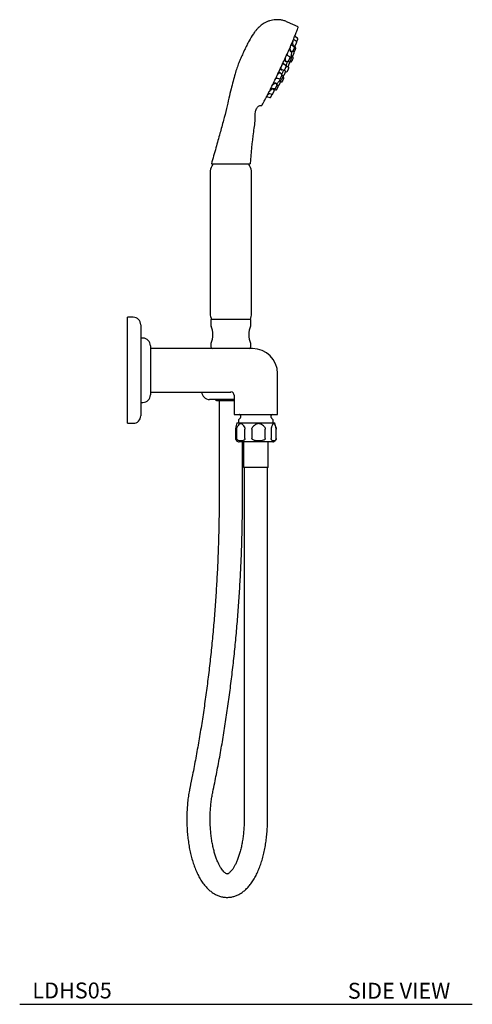
# Model space of a CAD drawing. Units: inches. Extents: x 8.2 to 35.3, y 3.6 to 50.9.
# Drawn here: x 24.6 to 35.3, y 3.6 to 26.8 of the extents above; entities that cross this region are included whole.
import ezdxf

# ---------------------------------------------------------------- set-up
doc = ezdxf.new("R2010")
doc.units = ezdxf.units.IN
doc.header["$MEASUREMENT"] = 0
doc.layers.add('WATERWORKS FITTINGS', color=7, linetype='Continuous')
doc.styles.add('GOTHAM BOOK', font='GOTHMBOK_0.TTF', dxfattribs={"height": 0.375})

# ---------------------------------------------------------------- blocks, each defined once
blk = doc.blocks.new('LDHS05 SIDE')
at = {"layer": 'WATERWORKS FITTINGS'}
for p, q in [((4.027, 8.138), (3.778, 8.255)), ((4.012, 7.872), (3.948, 7.915)), ((2.869, 7.811), (2.87, 7.813)), ((3.934, 7.668), (3.864, 7.718)), ((3.903, 7.703), (3.939, 7.693)), ((3.988, 7.798), (3.919, 7.844)), ((3.967, 7.652), (3.929, 7.685)), ((3.933, 7.682), (3.935, 7.695)), ((2.765, 7.599), (2.74, 7.545)), ((2.796, 7.657), (2.79, 7.648)), ((3.829, 7.43), (3.764, 7.474)), ((3.841, 7.575), (3.885, 7.563)), ((3.859, 7.444), (3.878, 7.441)), ((3.907, 7.426), (3.889, 7.442)), ((3.928, 7.548), (3.904, 7.568)), ((3.737, 7.227), (3.678, 7.266)), ((3.723, 7.342), (3.78, 7.326)), ((3.746, 7.208), (3.773, 7.203)), ((3.803, 7.188), (3.784, 7.204)), ((3.788, 7.201), (3.794, 7.214)), ((3.823, 7.31), (3.799, 7.33)), ((3.83, 7.296), (3.836, 7.311)), ((3.839, 7.32), (3.845, 7.319)), ((3.84, 7.323), (3.857, 7.319)), ((3.845, 7.319), (3.846, 7.321)), ((3.845, 7.319), (3.845, 7.319)), ((3.64, 7.023), (3.591, 7.058)), ((3.62, 7.141), (3.688, 7.121)), ((3.647, 6.999), (3.677, 6.994)), ((3.678, 6.972), (3.691, 6.997)), ((3.726, 7.101), (3.702, 7.122)), ((3.734, 7.085), (3.753, 7.082)), ((3.522, 6.785), (3.483, 6.811)), ((3.517, 6.937), (3.591, 6.918)), ((3.53, 6.762), (3.558, 6.757)), ((3.608, 6.864), (3.594, 6.876)), ((3.615, 6.847), (3.636, 6.844)), ((3.615, 6.845), (3.623, 6.844)), ((3.623, 6.844), (3.625, 6.846)), ((3.623, 6.844), (3.623, 6.844)), ((3.686, 6.951), (3.672, 6.962)), ((3.326, 6.573), (3.406, 6.55)), ((3.392, 6.704), (3.473, 6.681)), ((3.455, 6.655), (3.424, 6.676)), ((3.452, 6.661), (3.502, 6.652)), ((3.453, 6.656), (3.457, 6.66)), ((3.457, 6.658), (3.489, 6.652)), ((3.47, 6.682), (3.465, 6.676)), ((3.489, 6.652), (3.49, 6.654)), ((3.286, 6.496), (3.362, 6.476)), ((2.022, 4.913), (1.991, 4.856)), ((2, 4.913), (2.897, 4.913)), ((2.891, 4.856), (2.86, 4.913)), ((1.953, 4.706), (1.953, 1.381)), ((2.929, 1.381), (2.929, 4.706)), ((0.138, 1.289), (0, 1.289)), ((0, 0), (0, 1.289)), ((1.969, 1.236), (1.969, 1.103)), ((2.913, 1.236), (1.969, 1.236)), ((2.913, 1.103), (2.913, 1.236)), ((0.315, 1.112), (0.315, 0.006)), ((0.366, 0.797), (0.315, 0.797)), ((0.543, 0.62), (0.543, 0.021)), ((2.953, 0.551), (0.543, 0.551)), ((1.969, 0.657), (1.969, 0.613)), ((2.913, 0.613), (2.913, 0.657)), ((0, -1.211), (0, 0)), ((0.315, 0.006), (0.315, -1.034)), ((0.543, 0.021), (0.543, -0.541)), ((3.543, -1.004), (3.543, -0.039)), ((0.543, -0.473), (2.441, -0.473)), ((2.52, -0.65), (1.939, -0.65)), ((2.106, -0.677), (2.285, -0.677)), ((2.165, -0.677), (2.165, -2.903)), ((2.285, -0.677), (2.52, -0.677)), ((2.52, -0.551), (2.52, -1.004)), ((0.315, -0.719), (0.366, -0.719)), ((2.52, -1.004), (3.031, -1.004)), ((2.662, -1.089), (2.622, -1.128)), ((2.622, -1.128), (2.622, -1.197)), ((2.667, -1.024), (2.667, -1.075)), ((3.031, -1.004), (3.543, -1.004)), ((3.396, -1.075), (3.396, -1.024)), ((3.441, -1.128), (3.401, -1.089)), ((3.441, -1.197), (3.441, -1.128)), ((0, -1.211), (0.138, -1.211)), ((2.551, -1.348), (2.551, -1.568)), ((2.558, -1.296), (2.552, -1.348)), ((2.585, -1.197), (2.558, -1.296)), ((2.577, -1.348), (2.577, -1.568)), ((2.585, -1.197), (3.095, -1.197)), ((2.774, -1.568), (2.774, -1.348)), ((2.937, -1.348), (2.937, -1.568)), ((3.095, -1.197), (3.478, -1.197)), ((3.254, -1.568), (3.254, -1.348)), ((3.392, -1.348), (3.392, -1.568)), ((3.505, -1.296), (3.478, -1.197)), ((3.503, -1.296), (3.505, -1.296)), ((3.511, -1.348), (3.505, -1.296)), ((3.511, -1.568), (3.511, -1.348)), ((3.511, -1.568), (3.511, -1.348)), ((3.511, -1.348), (3.511, -1.348)), ((3.511, -1.568), (3.511, -1.568)), ((3.088, -1.647), (2.634, -1.647)), ((2.717, -2.903), (2.717, -1.647)), ((2.742, -1.647), (2.742, -2.256)), ((3.321, -2.256), (3.321, -1.647)), ((2.745, -2.256), (2.742, -2.256)), ((3.321, -2.256), (2.745, -2.256)), ((2.756, -2.256), (2.756, -10.545)), ((3.307, -10.545), (3.307, -2.256))]:
    blk.add_line(p, q, dxfattribs=at)
for centre, radius, start, end in [((5.14, 6.494), 2.625, 145.5735, 149.8726), ((2.268, 4.706), 0.315, 151.4837, 180), ((2.614, 4.706), 0.315, 0, 28.5163), ((0.138, 1.112), 0.177, 360, 90.0001), ((2.268, 1.381), 0.315, 180.0001, 207.2674), ((2.614, 1.381), 0.315, 332.7326, 360), ((2.018, 1.103), 0.0492, 179.9997, 204.6023), ((1.53, 0.88), 0.487, 335.3979, 24.6021), ((3.351, 0.88), 0.487, 155.3979, 204.6021), ((2.864, 1.103), 0.0492, 335.3975, 0.0003), ((0.366, 0.62), 0.177, 0, 89.9999), ((2.018, 0.657), 0.0492, 155.3977, 180.0003), ((2.047, 0.613), 0.0787, 180, 231.7207), ((2.835, 0.613), 0.0787, 308.2793, 0.0001), ((2.864, 0.657), 0.0492, 359.9997, 24.6025), ((2.953, -0.039), 0.591, 0, 90), ((0.366, -0.541), 0.177, 270, 360), ((1.939, -0.462), 0.188, 183.1596, 270), ((2.441, -0.551), 0.0787, 0, 90), ((0.138, -1.034), 0.177, 270, 360), ((2.648, -1.024), 0.0197, 359.9999, 90), ((2.648, -1.075), 0.0197, 315.0001, 359.9997), ((3.415, -1.024), 0.0197, 90.0002, 180.0001), ((3.415, -1.075), 0.0197, 179.9998, 225.0004)]:
    blk.add_arc(centre, radius, start, end, dxfattribs=at)
for points, knots in [([(3.125, 8.151), (3.112, 8.139), (3.081, 8.111), (3.04, 8.064), (3.002, 8.018), (2.982, 7.988), (2.973, 7.975)], [0, 0, 0, 0, 0.229679, 0.533537, 0.801875, 1, 1, 1, 1]), ([(3.778, 8.253), (3.764, 8.26), (3.726, 8.279), (3.658, 8.297), (3.578, 8.31), (3.5, 8.311), (3.425, 8.303), (3.355, 8.286), (3.29, 8.261), (3.231, 8.232), (3.179, 8.197), (3.145, 8.17), (3.128, 8.154), (3.126, 8.152)], [0, 0, 0, 0, 0.064044, 0.183829, 0.298939, 0.409802, 0.516618, 0.619415, 0.71807, 0.812285, 0.901508, 0.984679, 1, 1, 1, 1]), ([(3.349, 6.618), (3.37, 6.66), (3.414, 6.749), (3.482, 6.887), (3.553, 7.036), (3.625, 7.188), (3.697, 7.343), (3.765, 7.493), (3.829, 7.636), (3.885, 7.766), (3.935, 7.882), (3.972, 7.975), (4.007, 8.056), (4.012, 8.093), (4.035, 8.137), (4.025, 8.136), (4.024, 8.136)], [0, 0, 0, 0, 0.083853, 0.178823, 0.276943, 0.381043, 0.482387, 0.583896, 0.677055, 0.764551, 0.839044, 0.902691, 0.950169, 0.982891, 0.998294, 1, 1, 1, 1]), ([(2.872, 7.812), (2.852, 7.776), (2.823, 7.722), (2.798, 7.666), (2.79, 7.648)], [0, 0, 0, 0, 0.66927, 1, 1, 1, 1]), ([(3.877, 7.709), (3.876, 7.711), (3.875, 7.715), (3.871, 7.717), (3.869, 7.718)], [0, 0, 0, 0, 0.345804, 1, 1, 1, 1]), ([(3.901, 7.803), (3.901, 7.801), (3.9, 7.791), (3.899, 7.772), (3.899, 7.748), (3.9, 7.733), (3.9, 7.727)], [0, 0, 0, 0, 0.05259, 0.396095, 0.770864, 1, 1, 1, 1]), ([(3.9, 7.727), (3.901, 7.719), (3.903, 7.707), (3.903, 7.692), (3.912, 7.683), (3.916, 7.692), (3.917, 7.696), (3.918, 7.699)], [0, 0, 0, 0, 0.390044, 0.647887, 0.747648, 0.874284, 1, 1, 1, 1]), ([(3.924, 7.605), (3.925, 7.607), (3.928, 7.612), (3.932, 7.622), (3.937, 7.633), (3.94, 7.641), (3.942, 7.647), (3.943, 7.65), (3.943, 7.655), (3.941, 7.66), (3.938, 7.665), (3.935, 7.667), (3.934, 7.668)], [0, 0, 0, 0, 0.058368, 0.271807, 0.454384, 0.590307, 0.658917, 0.698788, 0.760281, 0.838934, 0.933264, 1, 1, 1, 1]), ([(3.933, 7.682), (3.933, 7.683), (3.933, 7.685), (3.932, 7.691), (3.929, 7.679), (3.928, 7.675), (3.927, 7.67), (3.927, 7.67)], [0, 0, 0, 0, 0.095735, 0.251191, 0.455589, 0.955814, 1, 1, 1, 1]), ([(3.939, 7.693), (3.94, 7.692), (3.944, 7.691), (3.949, 7.692), (3.954, 7.694), (3.957, 7.696), (3.959, 7.698), (3.961, 7.7), (3.962, 7.702), (3.965, 7.707), (3.969, 7.715), (3.975, 7.726), (3.98, 7.737), (3.985, 7.749), (3.99, 7.759), (3.993, 7.768), (3.995, 7.773), (3.996, 7.776), (3.997, 7.779), (3.997, 7.783), (3.996, 7.789), (3.993, 7.794), (3.99, 7.797), (3.988, 7.798)], [0, 0, 0, 0, 0.036305, 0.079927, 0.11642, 0.146844, 0.169731, 0.185165, 0.199642, 0.226932, 0.307583, 0.403746, 0.505913, 0.588597, 0.688014, 0.765478, 0.7986, 0.816827, 0.83643, 0.866112, 0.906189, 0.953942, 1, 1, 1, 1]), ([(3.994, 7.791), (3.996, 7.794), (3.999, 7.8), (4.001, 7.806), (4.003, 7.809)], [0, 0, 0, 0, 0.468487, 1, 1, 1, 1]), ([(4.003, 7.809), (4.004, 7.81), (4.006, 7.816), (4.011, 7.825), (4.015, 7.836), (4.019, 7.845), (4.021, 7.85), (4.021, 7.854), (4.021, 7.858), (4.02, 7.863), (4.017, 7.868), (4.014, 7.871), (4.012, 7.872)], [0, 0, 0, 0, 0.062522, 0.272554, 0.452274, 0.586229, 0.653103, 0.692379, 0.752789, 0.830564, 0.923897, 1, 1, 1, 1]), ([(2.74, 7.545), (2.735, 7.533), (2.714, 7.484), (2.675, 7.4), (2.626, 7.287), (2.581, 7.165), (2.537, 7.021), (2.491, 6.856), (2.443, 6.666), (2.392, 6.451), (2.335, 6.204), (2.266, 5.926), (2.181, 5.619), (2.085, 5.278), (2.017, 5.039), (1.981, 4.913)], [0, 0, 0, 0, 0.014371, 0.058082, 0.10167, 0.148445, 0.201059, 0.266134, 0.334958, 0.415736, 0.508265, 0.612341, 0.728158, 0.856697, 1, 1, 1, 1]), ([(2.79, 7.648), (2.789, 7.646), (2.779, 7.63), (2.771, 7.614), (2.765, 7.599)], [0, 0, 0, 0, 0.1168939, 1, 1, 1, 1]), ([(3.789, 7.457), (3.788, 7.462), (3.785, 7.472), (3.771, 7.479), (3.759, 7.474), (3.754, 7.468), (3.752, 7.465)], [0, 0, 0, 0, 0.3017798, 0.542805, 0.8256782, 1, 1, 1, 1]), ([(3.839, 7.66), (3.838, 7.653), (3.836, 7.637), (3.836, 7.616), (3.837, 7.603), (3.837, 7.598)], [0, 0, 0, 0, 0.355869, 0.772712, 1, 1, 1, 1]), ([(3.837, 7.598), (3.838, 7.591), (3.84, 7.578), (3.844, 7.562), (3.856, 7.556), (3.862, 7.563), (3.864, 7.568), (3.864, 7.569)], [0, 0, 0, 0, 0.377147, 0.630048, 0.769125, 0.948178, 1, 1, 1, 1]), ([(3.879, 7.439), (3.879, 7.438), (3.876, 7.431), (3.871, 7.416), (3.863, 7.393), (3.855, 7.37), (3.849, 7.35), (3.845, 7.338), (3.843, 7.333)], [0, 0, 0, 0, 0.028349, 0.211689, 0.430722, 0.662241, 0.880272, 1, 1, 1, 1]), ([(3.884, 7.564), (3.882, 7.558), (3.877, 7.544), (3.871, 7.522), (3.866, 7.497), (3.862, 7.474), (3.859, 7.452), (3.859, 7.44), (3.86, 7.427), (3.869, 7.433), (3.87, 7.438), (3.872, 7.442)], [0, 0, 0, 0, 0.128549, 0.281124, 0.444773, 0.605987, 0.745809, 0.844379, 0.889898, 0.921724, 1, 1, 1, 1]), ([(3.878, 7.441), (3.88, 7.44), (3.884, 7.44), (3.889, 7.442), (3.893, 7.444), (3.896, 7.446), (3.898, 7.448), (3.899, 7.45), (3.902, 7.455), (3.906, 7.463), (3.912, 7.475), (3.917, 7.484), (3.919, 7.489), (3.919, 7.489)], [0, 0, 0, 0, 0.089697, 0.166661, 0.231526, 0.283146, 0.318458, 0.346069, 0.383451, 0.57061, 0.765499, 0.996123, 1, 1, 1, 1]), ([(3.885, 7.563), (3.886, 7.563), (3.888, 7.562), (3.893, 7.562), (3.898, 7.564), (3.902, 7.566), (3.904, 7.568), (3.906, 7.57), (3.907, 7.572), (3.91, 7.576), (3.914, 7.584), (3.919, 7.595), (3.923, 7.602), (3.924, 7.605)], [0, 0, 0, 0, 0.021985, 0.123315, 0.206343, 0.27636, 0.332265, 0.370568, 0.400051, 0.439141, 0.622097, 0.823433, 1, 1, 1, 1]), ([(3.912, 7.581), (3.912, 7.579), (3.911, 7.572), (3.91, 7.565), (3.909, 7.56)], [0, 0, 0, 0, 0.229132, 1, 1, 1, 1]), ([(3.919, 7.489), (3.921, 7.494), (3.925, 7.502), (3.93, 7.513), (3.933, 7.521), (3.935, 7.526), (3.935, 7.529), (3.935, 7.533), (3.935, 7.537), (3.933, 7.543), (3.93, 7.546), (3.928, 7.547)], [0, 0, 0, 0, 0.234903, 0.437557, 0.587213, 0.63818, 0.676992, 0.727997, 0.808495, 0.90258, 1, 1, 1, 1]), ([(3.928, 7.547), (3.928, 7.547), (3.93, 7.547), (3.932, 7.549), (3.935, 7.551), (3.937, 7.553), (3.938, 7.555), (3.941, 7.559), (3.946, 7.568), (3.952, 7.581), (3.956, 7.589), (3.958, 7.594), (3.958, 7.594)], [0, 0, 0, 0, 0.011765, 0.087883, 0.148414, 0.189816, 0.222261, 0.266335, 0.490104, 0.720084, 0.991529, 1, 1, 1, 1]), ([(3.958, 7.594), (3.96, 7.599), (3.964, 7.607), (3.969, 7.618), (3.972, 7.626), (3.974, 7.631), (3.974, 7.634), (3.975, 7.637), (3.974, 7.642), (3.972, 7.648), (3.969, 7.651), (3.968, 7.652)], [0, 0, 0, 0, 0.233377, 0.437361, 0.587813, 0.635172, 0.67434, 0.725403, 0.805786, 0.899988, 1, 1, 1, 1]), ([(3.705, 7.248), (3.705, 7.249), (3.705, 7.254), (3.701, 7.264), (3.687, 7.271), (3.67, 7.264), (3.654, 7.25), (3.64, 7.231), (3.628, 7.21), (3.621, 7.188), (3.618, 7.171), (3.617, 7.162), (3.617, 7.159)], [0, 0, 0, 0, 0.019633, 0.101089, 0.173765, 0.268922, 0.399364, 0.548295, 0.694017, 0.828268, 0.950601, 1, 1, 1, 1]), ([(3.688, 7.121), (3.689, 7.121), (3.693, 7.12), (3.698, 7.121), (3.703, 7.123), (3.706, 7.125), (3.708, 7.127), (3.71, 7.129), (3.711, 7.131), (3.714, 7.135), (3.718, 7.144), (3.724, 7.155), (3.729, 7.166), (3.734, 7.177), (3.739, 7.188), (3.742, 7.197), (3.744, 7.202), (3.745, 7.205), (3.746, 7.208), (3.746, 7.212), (3.745, 7.217), (3.742, 7.223), (3.739, 7.225), (3.737, 7.226)], [0, 0, 0, 0, 0.036305, 0.079927, 0.11642, 0.146844, 0.169731, 0.185165, 0.199642, 0.226932, 0.307583, 0.403746, 0.505918, 0.588597, 0.688014, 0.765478, 0.7986, 0.816828, 0.836431, 0.866117, 0.906189, 0.953942, 1, 1, 1, 1]), ([(3.723, 7.401), (3.722, 7.399), (3.72, 7.389), (3.719, 7.376), (3.719, 7.365), (3.719, 7.361)], [0, 0, 0, 0, 0.169515, 0.738574, 1, 1, 1, 1]), ([(3.719, 7.361), (3.72, 7.354), (3.722, 7.343), (3.729, 7.327), (3.744, 7.324), (3.751, 7.33), (3.755, 7.333)], [0, 0, 0, 0, 0.342808, 0.582199, 0.772302, 1, 1, 1, 1]), ([(3.784, 7.325), (3.783, 7.324), (3.777, 7.317), (3.769, 7.302), (3.759, 7.281), (3.751, 7.258), (3.746, 7.239), (3.744, 7.228), (3.744, 7.224)], [0, 0, 0, 0, 0.0427096, 0.2416128, 0.4625353, 0.6852775, 0.8934586, 1, 1, 1, 1]), ([(3.748, 7.196), (3.749, 7.196), (3.755, 7.194), (3.759, 7.201), (3.762, 7.204), (3.762, 7.205)], [0, 0, 0, 0, 0.237818, 0.8899935, 1, 1, 1, 1]), ([(3.773, 7.203), (3.775, 7.203), (3.779, 7.203), (3.784, 7.204), (3.788, 7.206), (3.79, 7.209), (3.792, 7.211), (3.793, 7.212), (3.796, 7.217), (3.801, 7.226), (3.807, 7.238), (3.811, 7.247), (3.813, 7.252), (3.813, 7.252)], [0, 0, 0, 0, 0.087777, 0.164167, 0.228543, 0.279746, 0.314758, 0.342197, 0.379475, 0.568736, 0.763251, 0.992837, 1, 1, 1, 1]), ([(3.78, 7.326), (3.781, 7.326), (3.784, 7.325), (3.789, 7.325), (3.794, 7.326), (3.798, 7.329), (3.8, 7.331), (3.802, 7.333), (3.803, 7.335), (3.806, 7.339), (3.81, 7.347), (3.815, 7.357), (3.818, 7.364), (3.82, 7.367)], [0, 0, 0, 0, 0.036929, 0.137238, 0.219724, 0.289239, 0.344382, 0.381884, 0.411369, 0.452121, 0.630136, 0.830056, 1, 1, 1, 1]), ([(3.787, 7.202), (3.787, 7.202), (3.788, 7.205), (3.789, 7.208), (3.79, 7.212)], [0, 0, 0, 0, 0.019095, 1, 1, 1, 1]), ([(3.807, 7.323), (3.807, 7.323), (3.808, 7.328), (3.808, 7.335), (3.804, 7.337), (3.802, 7.338)], [0, 0, 0, 0, 0.037593, 0.743584, 1, 1, 1, 1]), ([(3.813, 7.252), (3.816, 7.257), (3.819, 7.265), (3.824, 7.276), (3.827, 7.284), (3.829, 7.289), (3.83, 7.292), (3.83, 7.295), (3.829, 7.3), (3.827, 7.305), (3.824, 7.308), (3.823, 7.31)], [0, 0, 0, 0, 0.233385, 0.43736, 0.587812, 0.635171, 0.674339, 0.725402, 0.805786, 0.899986, 1, 1, 1, 1]), ([(3.82, 7.367), (3.82, 7.369), (3.823, 7.374), (3.827, 7.384), (3.832, 7.395), (3.836, 7.403), (3.837, 7.408), (3.838, 7.412), (3.838, 7.416), (3.837, 7.422), (3.834, 7.427), (3.831, 7.429), (3.829, 7.43)], [0, 0, 0, 0, 0.062521, 0.272554, 0.452273, 0.586229, 0.653103, 0.692378, 0.752788, 0.830564, 0.923896, 1, 1, 1, 1]), ([(3.843, 7.333), (3.842, 7.33), (3.841, 7.325), (3.834, 7.308), (3.836, 7.311), (3.836, 7.311)], [0, 0, 0, 0, 0.6547587, 0.9892836, 1, 1, 1, 1]), ([(3.858, 7.32), (3.859, 7.319), (3.862, 7.319), (3.867, 7.32), (3.871, 7.322), (3.874, 7.324), (3.876, 7.326), (3.878, 7.328), (3.879, 7.33), (3.882, 7.336), (3.887, 7.345), (3.892, 7.356), (3.897, 7.367), (3.902, 7.378), (3.907, 7.388), (3.911, 7.397), (3.913, 7.403), (3.914, 7.406), (3.914, 7.409), (3.914, 7.413), (3.913, 7.418), (3.911, 7.423), (3.908, 7.425), (3.907, 7.426)], [0, 0, 0, 0, 0.030644, 0.07302, 0.108695, 0.138022, 0.159187, 0.174019, 0.190004, 0.23007, 0.317977, 0.421385, 0.506097, 0.591474, 0.695632, 0.776819, 0.810988, 0.831418, 0.851326, 0.881579, 0.922521, 0.971194, 1, 1, 1, 1]), ([(3.616, 7.04), (3.617, 7.041), (3.617, 7.046), (3.614, 7.056), (3.602, 7.062), (3.586, 7.057), (3.568, 7.045), (3.554, 7.032), (3.547, 7.023), (3.546, 7.021)], [0, 0, 0, 0, 0.041909, 0.160638, 0.269172, 0.423435, 0.650031, 0.928682, 1, 1, 1, 1]), ([(3.678, 6.973), (3.678, 6.973), (3.679, 6.975), (3.671, 6.962), (3.667, 6.955), (3.655, 6.935), (3.643, 6.916), (3.63, 6.894), (3.619, 6.876), (3.613, 6.866), (3.611, 6.862)], [0, 0, 0, 0, 0.004003, 0.05565, 0.167119, 0.326658, 0.51704, 0.716421, 0.900986, 1, 1, 1, 1]), ([(3.617, 7.159), (3.618, 7.152), (3.618, 7.142), (3.626, 7.127), (3.641, 7.125), (3.648, 7.129), (3.652, 7.132)], [0, 0, 0, 0, 0.32654, 0.560859, 0.781376, 1, 1, 1, 1]), ([(3.63, 6.96), (3.631, 6.961), (3.633, 6.967), (3.638, 6.976), (3.643, 6.988), (3.646, 6.996), (3.648, 7.001), (3.648, 7.005), (3.648, 7.009), (3.647, 7.015), (3.644, 7.02), (3.641, 7.022), (3.64, 7.023)], [0, 0, 0, 0, 0.058368, 0.271806, 0.454384, 0.590306, 0.658917, 0.698788, 0.760281, 0.838934, 0.933264, 1, 1, 1, 1]), ([(3.717, 7.109), (3.717, 7.11), (3.718, 7.115), (3.719, 7.122), (3.711, 7.129), (3.7, 7.121), (3.689, 7.11), (3.675, 7.092), (3.662, 7.071), (3.651, 7.049), (3.645, 7.034), (3.642, 7.026), (3.642, 7.025)], [0, 0, 0, 0, 0.023559, 0.095683, 0.137902, 0.2073, 0.326068, 0.484138, 0.659995, 0.831927, 0.984676, 1, 1, 1, 1]), ([(3.642, 6.992), (3.643, 6.991), (3.649, 6.989), (3.654, 6.994), (3.656, 6.998), (3.656, 6.998)], [0, 0, 0, 0, 0.260587, 0.993171, 1, 1, 1, 1]), ([(3.672, 6.962), (3.673, 6.962), (3.674, 6.965), (3.676, 6.969), (3.678, 6.972), (3.678, 6.972)], [0, 0, 0, 0, 0.083504, 0.98055, 1, 1, 1, 1]), ([(3.677, 6.994), (3.679, 6.994), (3.683, 6.994), (3.688, 6.995), (3.691, 6.997), (3.694, 6.999), (3.696, 7.001), (3.697, 7.003), (3.7, 7.008), (3.705, 7.016), (3.711, 7.029), (3.715, 7.038), (3.717, 7.042), (3.717, 7.043)], [0, 0, 0, 0, 0.089697, 0.166659, 0.231524, 0.28314, 0.318458, 0.346069, 0.383443, 0.57061, 0.7655, 0.996124, 1, 1, 1, 1]), ([(3.717, 7.043), (3.719, 7.047), (3.723, 7.055), (3.728, 7.067), (3.731, 7.075), (3.733, 7.079), (3.733, 7.082), (3.734, 7.086), (3.733, 7.091), (3.731, 7.096), (3.728, 7.099), (3.727, 7.101)], [0, 0, 0, 0, 0.2348949, 0.4375573, 0.587212, 0.6381792, 0.6769826, 0.7279874, 0.808494, 0.9025797, 1, 1, 1, 1]), ([(3.753, 7.082), (3.754, 7.082), (3.758, 7.081), (3.762, 7.082), (3.767, 7.084), (3.77, 7.086), (3.772, 7.088), (3.773, 7.09), (3.775, 7.093), (3.778, 7.098), (3.783, 7.107), (3.788, 7.118), (3.793, 7.129), (3.798, 7.14), (3.803, 7.151), (3.806, 7.159), (3.809, 7.165), (3.809, 7.168), (3.81, 7.171), (3.81, 7.175), (3.809, 7.18), (3.806, 7.185), (3.804, 7.187), (3.803, 7.188)], [0, 0, 0, 0, 0.0306439, 0.0730198, 0.1086958, 0.138024, 0.1591897, 0.1740213, 0.1900068, 0.2300725, 0.3179796, 0.4213832, 0.5060989, 0.5914753, 0.6956339, 0.77682, 0.8109891, 0.831415, 0.8513277, 0.8815761, 0.922522, 0.9711912, 1, 1, 1, 1]), ([(3.505, 6.797), (3.505, 6.798), (3.507, 6.802), (3.508, 6.81), (3.501, 6.818), (3.488, 6.814), (3.472, 6.807), (3.452, 6.792), (3.433, 6.776), (3.423, 6.763), (3.419, 6.759)], [0, 0, 0, 0, 0.031255, 0.112113, 0.168729, 0.25436, 0.399555, 0.606267, 0.851418, 1, 1, 1, 1]), ([(3.514, 6.957), (3.514, 6.952), (3.513, 6.942), (3.519, 6.929), (3.532, 6.926), (3.539, 6.929), (3.542, 6.93)], [0, 0, 0, 0, 0.323717, 0.553605, 0.785285, 1, 1, 1, 1]), ([(3.513, 6.722), (3.513, 6.723), (3.516, 6.729), (3.52, 6.738), (3.525, 6.75), (3.529, 6.758), (3.53, 6.763), (3.531, 6.767), (3.531, 6.771), (3.53, 6.776), (3.527, 6.781), (3.524, 6.784), (3.522, 6.785)], [0, 0, 0, 0, 0.062521, 0.272553, 0.452274, 0.586229, 0.653102, 0.692378, 0.752788, 0.830564, 0.923896, 1, 1, 1, 1]), ([(3.604, 6.868), (3.604, 6.869), (3.606, 6.873), (3.61, 6.878), (3.606, 6.886), (3.596, 6.878), (3.586, 6.87), (3.571, 6.853), (3.555, 6.834), (3.539, 6.813), (3.528, 6.796), (3.523, 6.787), (3.522, 6.785)], [0, 0, 0, 0, 0.026735, 0.093684, 0.119705, 0.172555, 0.276518, 0.426116, 0.605206, 0.789187, 0.952711, 1, 1, 1, 1]), ([(3.539, 6.762), (3.535, 6.758), (3.53, 6.752), (3.525, 6.747), (3.524, 6.746)], [0, 0, 0, 0, 0.859651, 1, 1, 1, 1]), ([(3.543, 6.7), (3.545, 6.705), (3.549, 6.713), (3.554, 6.725), (3.557, 6.732), (3.559, 6.737), (3.559, 6.74), (3.56, 6.744), (3.559, 6.749), (3.557, 6.754), (3.554, 6.757), (3.552, 6.758)], [0, 0, 0, 0, 0.234903, 0.437557, 0.587213, 0.63818, 0.676992, 0.727997, 0.808495, 0.90258, 1, 1, 1, 1]), ([(3.559, 6.757), (3.561, 6.757), (3.564, 6.756), (3.569, 6.758), (3.573, 6.76), (3.576, 6.762), (3.578, 6.764), (3.579, 6.766), (3.582, 6.771), (3.586, 6.779), (3.593, 6.792), (3.597, 6.801), (3.599, 6.806), (3.599, 6.806)], [0, 0, 0, 0, 0.087777, 0.164167, 0.228546, 0.279742, 0.314761, 0.342201, 0.379478, 0.568738, 0.763252, 0.992837, 1, 1, 1, 1]), ([(3.591, 6.918), (3.591, 6.918), (3.594, 6.917), (3.598, 6.917), (3.603, 6.918), (3.607, 6.921), (3.61, 6.923), (3.612, 6.925), (3.613, 6.927), (3.616, 6.931), (3.62, 6.939), (3.625, 6.949), (3.629, 6.957), (3.63, 6.96)], [0, 0, 0, 0, 0.021985, 0.123313, 0.206341, 0.276358, 0.332264, 0.370568, 0.400051, 0.43914, 0.622097, 0.823433, 1, 1, 1, 1]), ([(3.599, 6.806), (3.601, 6.81), (3.605, 6.818), (3.61, 6.83), (3.613, 6.837), (3.615, 6.842), (3.615, 6.845), (3.616, 6.849), (3.615, 6.853), (3.613, 6.859), (3.61, 6.862), (3.609, 6.863)], [0, 0, 0, 0, 0.2333765, 0.4373604, 0.587812, 0.6351713, 0.6743389, 0.7254019, 0.805786, 0.8999862, 1, 1, 1, 1]), ([(3.636, 6.844), (3.637, 6.844), (3.64, 6.843), (3.645, 6.844), (3.65, 6.846), (3.653, 6.848), (3.655, 6.85), (3.656, 6.852), (3.658, 6.855), (3.661, 6.86), (3.665, 6.869), (3.671, 6.88), (3.676, 6.891), (3.681, 6.902), (3.686, 6.913), (3.689, 6.922), (3.691, 6.927), (3.692, 6.93), (3.693, 6.933), (3.693, 6.937), (3.692, 6.943), (3.689, 6.947), (3.687, 6.949), (3.686, 6.95)], [0, 0, 0, 0, 0.030644, 0.07302, 0.108695, 0.138024, 0.159189, 0.174018, 0.190002, 0.230073, 0.31798, 0.421383, 0.506098, 0.591475, 0.69563, 0.77682, 0.810985, 0.831415, 0.851328, 0.881576, 0.922522, 0.971191, 1, 1, 1, 1]), ([(3.163, 6.289), (3.163, 6.288), (3.165, 6.28), (3.188, 6.322), (3.2, 6.338), (3.222, 6.376), (3.241, 6.41), (3.258, 6.443), (3.279, 6.482), (3.293, 6.509), (3.303, 6.528)], [0, 0, 0, 0, 0.004407, 0.08164, 0.255882, 0.376478, 0.518873, 0.682302, 0.771489, 1, 1, 1, 1]), ([(3.348, 6.567), (3.341, 6.561), (3.326, 6.549), (3.306, 6.533), (3.294, 6.522), (3.289, 6.517)], [0, 0, 0, 0, 0.347463, 0.748696, 1, 1, 1, 1]), ([(3.303, 6.528), (3.307, 6.536), (3.323, 6.566), (3.338, 6.597), (3.349, 6.618)], [0, 0, 0, 0, 0.288115, 1, 1, 1, 1]), ([(3.319, 6.571), (3.32, 6.57), (3.322, 6.568), (3.327, 6.57), (3.33, 6.572), (3.33, 6.572)], [0, 0, 0, 0, 0.100885, 0.8772524, 1, 1, 1, 1]), ([(3.438, 6.667), (3.438, 6.667), (3.44, 6.671), (3.444, 6.675), (3.442, 6.684), (3.431, 6.681), (3.42, 6.675), (3.401, 6.662), (3.38, 6.646), (3.358, 6.626), (3.34, 6.608), (3.331, 6.597), (3.327, 6.593)], [0, 0, 0, 0, 0.006653, 0.072177, 0.101325, 0.143999, 0.230308, 0.364301, 0.539528, 0.733638, 0.910248, 1, 1, 1, 1]), ([(3.363, 6.476), (3.363, 6.476), (3.365, 6.475), (3.37, 6.476), (3.375, 6.477), (3.379, 6.479), (3.382, 6.481), (3.383, 6.483), (3.385, 6.485), (3.387, 6.489), (3.392, 6.497), (3.397, 6.508), (3.4, 6.515), (3.402, 6.518)], [0, 0, 0, 0, 0.021985, 0.123314, 0.206342, 0.276359, 0.332264, 0.370568, 0.400043, 0.43914, 0.622097, 0.823433, 1, 1, 1, 1]), ([(3.394, 6.697), (3.395, 6.697), (3.4, 6.694), (3.406, 6.696), (3.411, 6.698), (3.411, 6.698)], [0, 0, 0, 0, 0.187344, 0.935386, 1, 1, 1, 1]), ([(3.402, 6.518), (3.402, 6.52), (3.405, 6.525), (3.409, 6.535), (3.413, 6.544), (3.415, 6.549), (3.416, 6.549)], [0, 0, 0, 0, 0.11862, 0.55239, 0.92344, 1, 1, 1, 1]), ([(3.406, 6.55), (3.408, 6.55), (3.411, 6.549), (3.417, 6.549), (3.421, 6.551), (3.425, 6.553), (3.427, 6.555), (3.428, 6.557), (3.43, 6.559), (3.432, 6.564), (3.437, 6.572), (3.442, 6.583), (3.447, 6.595), (3.453, 6.606), (3.457, 6.617), (3.461, 6.625), (3.463, 6.631), (3.464, 6.634), (3.464, 6.637), (3.464, 6.641), (3.463, 6.646), (3.461, 6.651), (3.457, 6.654), (3.456, 6.655)], [0, 0, 0, 0, 0.036304, 0.079926, 0.116419, 0.146843, 0.16973, 0.185163, 0.199641, 0.226931, 0.307582, 0.403749, 0.505917, 0.588596, 0.688013, 0.765478, 0.798599, 0.816827, 0.83643, 0.866116, 0.906189, 0.953946, 1, 1, 1, 1]), ([(3.465, 6.676), (3.463, 6.672), (3.46, 6.667), (3.449, 6.658), (3.452, 6.657), (3.452, 6.657)], [0, 0, 0, 0, 0.636805, 0.970794, 1, 1, 1, 1]), ([(3.473, 6.681), (3.474, 6.68), (3.477, 6.679), (3.482, 6.68), (3.487, 6.681), (3.491, 6.683), (3.493, 6.686), (3.495, 6.687), (3.496, 6.689), (3.499, 6.694), (3.503, 6.701), (3.508, 6.712), (3.511, 6.719), (3.513, 6.722)], [0, 0, 0, 0, 0.036929, 0.13724, 0.219724, 0.289241, 0.344382, 0.381884, 0.411369, 0.452121, 0.630136, 0.830056, 1, 1, 1, 1]), ([(3.503, 6.652), (3.505, 6.652), (3.508, 6.651), (3.514, 6.653), (3.517, 6.655), (3.52, 6.657), (3.522, 6.659), (3.523, 6.661), (3.526, 6.666), (3.53, 6.674), (3.537, 6.687), (3.541, 6.695), (3.543, 6.7), (3.543, 6.7)], [0, 0, 0, 0, 0.0896965, 0.1666609, 0.2315263, 0.2831462, 0.3184584, 0.34607, 0.3834507, 0.5706099, 0.765499, 0.9961228, 1, 1, 1, 1]), ([(2.901, 4.913), (2.924, 5.164), (2.957, 5.526), (3.02, 5.931), (3.014, 6.1), (3.028, 6.174), (3.045, 6.213), (3.069, 6.246), (3.094, 6.27), (3.129, 6.287), (3.155, 6.287), (3.168, 6.287)], [0, 0, 0, 0, 0.517758, 0.747064, 0.83867, 0.863816, 0.901097, 0.923632, 0.947625, 0.972579, 1, 1, 1, 1]), ([(1.983, 4.913), (1.982, 4.913), (1.975, 4.913), (1.988, 4.913), (2, 4.913)], [0, 0, 0, 0, 0.069635, 1, 1, 1, 1]), ([(2.071, -0.65), (2.072, -0.651), (2.081, -0.663), (2.095, -0.67), (2.106, -0.677)], [0, 0, 0, 0, 0.115772, 1, 1, 1, 1]), ([(2.59, -1.296), (2.587, -1.304), (2.579, -1.319), (2.577, -1.337), (2.577, -1.347), (2.577, -1.348)], [0, 0, 0, 0, 0.445376, 0.935802, 1, 1, 1, 1]), ([(2.761, -1.296), (2.752, -1.282), (2.735, -1.254), (2.705, -1.225), (2.672, -1.216), (2.64, -1.229), (2.613, -1.258), (2.598, -1.284), (2.59, -1.296)], [0, 0, 0, 0, 0.213539, 0.403088, 0.513647, 0.626666, 0.817167, 1, 1, 1, 1]), ([(2.761, -1.296), (2.764, -1.304), (2.772, -1.319), (2.774, -1.337), (2.774, -1.347), (2.774, -1.348)], [0, 0, 0, 0, 0.445376, 0.935802, 1, 1, 1, 1]), ([(2.937, -1.348), (2.938, -1.339), (2.94, -1.322), (2.951, -1.305), (2.957, -1.297), (2.958, -1.296)], [0, 0, 0, 0, 0.461754, 0.919774, 1, 1, 1, 1]), ([(3.232, -1.296), (3.218, -1.281), (3.189, -1.252), (3.139, -1.223), (3.09, -1.217), (3.042, -1.228), (2.997, -1.256), (2.971, -1.284), (2.958, -1.296)], [0, 0, 0, 0, 0.192788, 0.386819, 0.516412, 0.646096, 0.836046, 1, 1, 1, 1]), ([(3.232, -1.296), (3.238, -1.303), (3.249, -1.318), (3.254, -1.337), (3.254, -1.347), (3.254, -1.348)], [0, 0, 0, 0, 0.467427, 0.939345, 1, 1, 1, 1]), ([(3.4, -1.296), (3.398, -1.304), (3.393, -1.319), (3.392, -1.337), (3.392, -1.347), (3.392, -1.348)], [0, 0, 0, 0, 0.434779, 0.934134, 1, 1, 1, 1]), ([(3.503, -1.296), (3.498, -1.282), (3.488, -1.257), (3.473, -1.227), (3.449, -1.216), (3.427, -1.232), (3.413, -1.26), (3.404, -1.284), (3.4, -1.296)], [0, 0, 0, 0, 0.2373854, 0.4242098, 0.5099252, 0.60217, 0.7957294, 1, 1, 1, 1]), ([(3.503, -1.296), (3.505, -1.304), (3.51, -1.319), (3.511, -1.337), (3.511, -1.347), (3.511, -1.348)], [0, 0, 0, 0, 0.434881, 0.93436, 1, 1, 1, 1]), ([(2.551, -1.568), (2.553, -1.578), (2.555, -1.599), (2.574, -1.625), (2.602, -1.643), (2.624, -1.646), (2.634, -1.647)], [0, 0, 0, 0, 0.234361, 0.49131, 0.753239, 1, 1, 1, 1]), ([(2.774, -1.568), (2.774, -1.571), (2.774, -1.577), (2.77, -1.588), (2.762, -1.601), (2.735, -1.621), (2.684, -1.63), (2.635, -1.626), (2.602, -1.611), (2.589, -1.6), (2.581, -1.587), (2.577, -1.577), (2.577, -1.571), (2.577, -1.568)], [0, 0, 0, 0, 0.038073, 0.073455, 0.128776, 0.219155, 0.458009, 0.718163, 0.788901, 0.878887, 0.920989, 0.968686, 1, 1, 1, 1]), ([(3.095, -1.628), (3.069, -1.627), (3.03, -1.625), (2.982, -1.613), (2.958, -1.601), (2.944, -1.588), (2.938, -1.578), (2.937, -1.571), (2.937, -1.568)], [0, 0, 0, 0, 0.434315, 0.648263, 0.807615, 0.879745, 0.952755, 1, 1, 1, 1]), ([(3.254, -1.568), (3.254, -1.571), (3.253, -1.578), (3.247, -1.588), (3.232, -1.602), (3.187, -1.622), (3.139, -1.627), (3.101, -1.628), (3.095, -1.628)], [0, 0, 0, 0, 0.053981, 0.107531, 0.201293, 0.378407, 0.905868, 1, 1, 1, 1]), ([(3.511, -1.568), (3.511, -1.571), (3.511, -1.577), (3.509, -1.587), (3.504, -1.6), (3.49, -1.619), (3.457, -1.631), (3.425, -1.625), (3.407, -1.611), (3.399, -1.599), (3.394, -1.587), (3.392, -1.577), (3.392, -1.571), (3.392, -1.568)], [0, 0, 0, 0, 0.051225, 0.097429, 0.164895, 0.260745, 0.465739, 0.680868, 0.747153, 0.844053, 0.895478, 0.957813, 1, 1, 1, 1]), ([(3.429, -1.647), (3.439, -1.646), (3.461, -1.643), (3.489, -1.625), (3.508, -1.599), (3.51, -1.578), (3.511, -1.568)], [0, 0, 0, 0, 0.246761, 0.50869, 0.765639, 1, 1, 1, 1]), ([(3.429, -1.647), (3.429, -1.647), (3.438, -1.647), (3.39, -1.647), (3.376, -1.647), (3.342, -1.647), (3.305, -1.647), (3.256, -1.647), (3.198, -1.647), (3.142, -1.647), (3.106, -1.647), (3.088, -1.647)], [0, 0, 0, 0, 0.005032, 0.068369, 0.186439, 0.258269, 0.340126, 0.510663, 0.68327, 0.848177, 1, 1, 1, 1]), ([(2.165, -2.903), (2.165, -2.98), (2.165, -3.204), (2.16, -3.573), (2.149, -4.012), (2.133, -4.45), (2.112, -4.887), (2.085, -5.322), (2.053, -5.755), (2.016, -6.186), (1.974, -6.614), (1.927, -7.039), (1.874, -7.461), (1.816, -7.879), (1.754, -8.293), (1.686, -8.703), (1.614, -9.108), (1.544, -9.471), (1.496, -9.698), (1.477, -9.793)], [0, 0, 0, 0, 0.032377, 0.093941, 0.155506, 0.21707, 0.278632, 0.340191, 0.401746, 0.463297, 0.524844, 0.586385, 0.64792, 0.709447, 0.770967, 0.832479, 0.89398, 0.955471, 1, 1, 1, 1]), ([(2.016, -9.907), (2.031, -9.837), (2.073, -9.632), (2.14, -9.29), (2.215, -8.878), (2.285, -8.462), (2.35, -8.042), (2.409, -7.618), (2.464, -7.19), (2.513, -6.759), (2.557, -6.325), (2.596, -5.888), (2.629, -5.449), (2.657, -5.008), (2.68, -4.566), (2.697, -4.122), (2.709, -3.677), (2.716, -3.271), (2.716, -3.013), (2.717, -2.903)], [0, 0, 0, 0, 0.032384, 0.093919, 0.155446, 0.216962, 0.278469, 0.339967, 0.401458, 0.462942, 0.524419, 0.585891, 0.647359, 0.708822, 0.770282, 0.831739, 0.893195, 0.954649, 1, 1, 1, 1]), ([(1.477, -9.793), (1.472, -9.817), (1.457, -9.888), (1.438, -10.008), (1.42, -10.153), (1.408, -10.301), (1.401, -10.45), (1.401, -10.599), (1.405, -10.749), (1.416, -10.897), (1.432, -11.042), (1.454, -11.185), (1.481, -11.324), (1.514, -11.458), (1.553, -11.587), (1.597, -11.71), (1.647, -11.827), (1.703, -11.936), (1.766, -12.036), (1.835, -12.128), (1.907, -12.205), (1.982, -12.267), (2.056, -12.316), (2.135, -12.354), (2.218, -12.381), (2.305, -12.395), (2.391, -12.396), (2.474, -12.385), (2.555, -12.361), (2.633, -12.326), (2.708, -12.281), (2.78, -12.223), (2.849, -12.154), (2.916, -12.073), (2.978, -11.981), (3.036, -11.877), (3.089, -11.764), (3.136, -11.644), (3.177, -11.516), (3.213, -11.384), (3.243, -11.246), (3.267, -11.104), (3.286, -10.959), (3.299, -10.811), (3.306, -10.673), (3.307, -10.584), (3.307, -10.545)], [0, 0, 0, 0, 0.012582, 0.036438, 0.060203, 0.083896, 0.107542, 0.131165, 0.15479, 0.178431, 0.202112, 0.225857, 0.249695, 0.273657, 0.297776, 0.322093, 0.346643, 0.371454, 0.396517, 0.421722, 0.446703, 0.46829, 0.488872, 0.508582, 0.529737, 0.550051, 0.569787, 0.589277, 0.608753, 0.628531, 0.648918, 0.670177, 0.692477, 0.715813, 0.739963, 0.764569, 0.789264, 0.813828, 0.838203, 0.862388, 0.886407, 0.910291, 0.934069, 0.957771, 0.981423, 1, 1, 1, 1]), ([(2.756, -10.545), (2.756, -10.568), (2.755, -10.634), (2.751, -10.743), (2.741, -10.87), (2.726, -10.995), (2.707, -11.115), (2.683, -11.229), (2.656, -11.336), (2.625, -11.435), (2.592, -11.524), (2.556, -11.603), (2.52, -11.671), (2.485, -11.728), (2.451, -11.772), (2.42, -11.805), (2.393, -11.826), (2.373, -11.839), (2.36, -11.843), (2.355, -11.844), (2.352, -11.844), (2.343, -11.842), (2.327, -11.834), (2.304, -11.818), (2.276, -11.792), (2.243, -11.754), (2.209, -11.705), (2.173, -11.645), (2.138, -11.574), (2.104, -11.493), (2.072, -11.401), (2.043, -11.301), (2.017, -11.193), (1.995, -11.077), (1.977, -10.957), (1.964, -10.832), (1.955, -10.703), (1.952, -10.573), (1.953, -10.443), (1.959, -10.314), (1.971, -10.187), (1.987, -10.063), (2.003, -9.971), (2.013, -9.92), (2.016, -9.907)], [0, 0, 0, 0, 0.013214, 0.038506, 0.063774, 0.088979, 0.11409, 0.139071, 0.163885, 0.188489, 0.212838, 0.236884, 0.260587, 0.283922, 0.306898, 0.329597, 0.352231, 0.375079, 0.398853, 0.425144, 0.458856, 0.483423, 0.506494, 0.528374, 0.551507, 0.574243, 0.597012, 0.62002, 0.643373, 0.667089, 0.691147, 0.715508, 0.740126, 0.764953, 0.789946, 0.815067, 0.840279, 0.865549, 0.890848, 0.916143, 0.941397, 0.966581, 0.991662, 1, 1, 1, 1])]:
    blk.add_open_spline(points, degree=3, knots=knots, dxfattribs=at)

msp = doc.modelspace()

# ---------------------------------------------------------------- linework, layer by layer
at = {"layer": 'WATERWORKS FITTINGS', "color": 252}
msp.add_line((24.596, 3.59), (35.277, 3.59), dxfattribs=at)

# ---------------------------------------------------------------- block references
at = {"layer": 'WATERWORKS FITTINGS'}
msp.add_blockref('LDHS05 SIDE', (27.138, 18.508), dxfattribs=at)

# ---------------------------------------------------------------- texts
at = {"layer": 'WATERWORKS FITTINGS', "color": 252, "char_height": 0.375, "style": 'GOTHAM BOOK'}
for s, insert, width, attachment_point in [('\\A1;LDHS05', (26.769, 3.917), 2.24354, 6), ('\\A1;SIDE VIEW', (32.339, 3.91), 2.93813, 4)]:
    msp.add_mtext(s, dxfattribs=dict(at, insert=insert, width=width, attachment_point=attachment_point))

doc.saveas('drawing.dxf')
